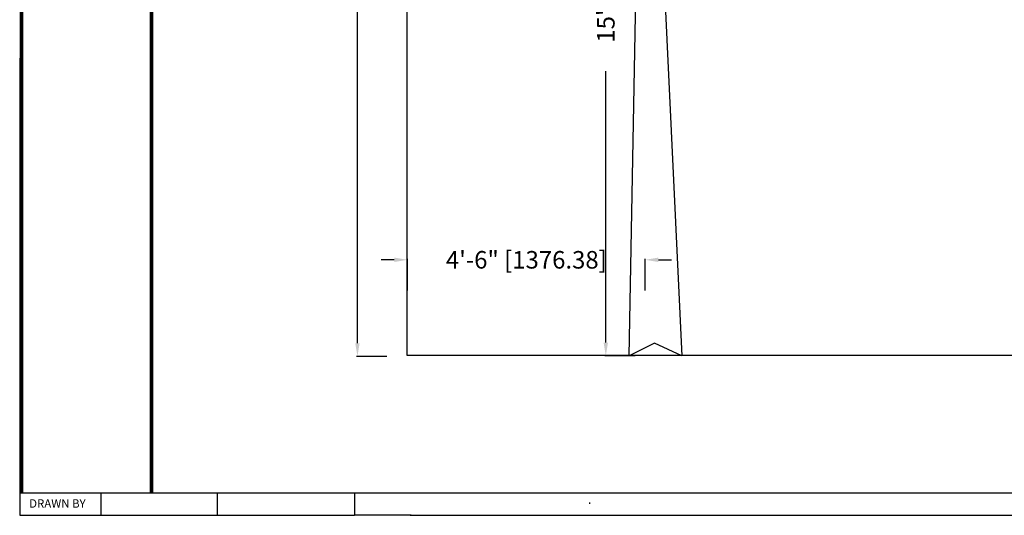
# Model space of a CAD drawing. Extents: x -447 to 730, y 485 to 1102.
# Drawn here: x 289 to 513, y 780 to 893 of the extents above; entities that cross this region are included whole.
import ezdxf

# ---------------------------------------------------------------- set-up
doc = ezdxf.new("R2010")
doc.units = 0
doc.header["$LTSCALE"] = 4.5
doc.header["$MEASUREMENT"] = 0
doc.layers.get('0').update_dxf_attribs({"linetype": 'CONTINUOUS'})
doc.layers.get('DEFPOINTS').update_dxf_attribs({"linetype": 'CONTINUOUS'})
doc.styles.add('SIMPLEX', font='SIMPLEX')
doc.dimstyles.get("Standard").update_dxf_attribs({"dimtxt": 0.18, "dimasz": 0.18, "dimexe": 0.18, "dimexo": 0.0625, "dimgap": 0.09, "dimtad": 0, "dimtih": 1, "dimtoh": 1, "dimdec": 4, "dimzin": 0, "dimtxsty": 'STANDARD', "dimcen": 0.09, "dimazin": 3, "dimtfac": 1, "dimtdec": 4, "dimtofl": 0, "dimtmove": 0, "dimatfit": 3, "dimtolj": 1, "dimtzin": 0})

# ---------------------------------------------------------------- blocks, each defined once
blk = doc.blocks.new('*D42')
at = {"color": 0, "linetype": 'BYBLOCK'}
for p, q in [((374.36, 1033.9), (371.36, 1033.9)), ((377.36, 1026.93), (377.36, 1034.09)), ((431.54, 1026.93), (431.54, 1034.09)), ((434.54, 1033.9), (437.54, 1033.9))]:
    blk.add_line(p, q, dxfattribs=at)
for points in [[(374.36, 1034.4), (374.36, 1033.4), (377.36, 1033.9)], [(434.54, 1034.4), (434.54, 1033.4), (431.54, 1033.9)]]:
    blk.add_solid(points, dxfattribs=at)
at = {"layer": 'DEFPOINTS', "color": 0, "linetype": 'BYBLOCK'}
for p in [(431.54, 1033.9), (377.36, 1026.87), (431.54, 1026.87)]:
    blk.add_point(p, dxfattribs=at)
at = {"color": 0, "linetype": 'BYBLOCK', "insert": (404.45, 1033.9), "char_height": 4, "attachment_point": 5, "style": 'SIMPLEX'}
blk.add_mtext('\\A1;4\'-6" [1376.38]', dxfattribs=at)
blk = doc.blocks.new('*D45')
at = {"color": 0, "linetype": 'BYBLOCK'}
for p, q in [((372.66, 1008.81), (365.78, 1008.81)), ((365.97, 1005.81), (365.97, 925.91)), ((365.97, 819.23), (365.97, 899.13)), ((372.66, 816.23), (365.78, 816.23))]:
    blk.add_line(p, q, dxfattribs=at)
for points in [[(365.47, 1005.81), (366.47, 1005.81), (365.97, 1008.81)], [(365.47, 819.23), (366.47, 819.23), (365.97, 816.23)]]:
    blk.add_solid(points, dxfattribs=at)
at = {"layer": 'DEFPOINTS', "color": 0, "linetype": 'BYBLOCK'}
for p in [(365.97, 1008.81), (372.72, 1008.81), (372.72, 816.23)]:
    blk.add_point(p, dxfattribs=at)
at = {"color": 0, "linetype": 'BYBLOCK', "insert": (365.97, 912.52), "char_height": 4, "attachment_point": 5, "rotation": 90, "style": 'SIMPLEX'}
blk.add_mtext('\\A1;16\'-1/2"', dxfattribs=at)
blk = doc.blocks.new('*D46')
at = {"color": 0, "linetype": 'BYBLOCK'}
for p, q in [((429.24, 998.81), (422.37, 998.81)), ((422.56, 995.81), (422.56, 933.93)), ((422.56, 819.36), (422.56, 881.24)), ((429.24, 816.36), (422.37, 816.36))]:
    blk.add_line(p, q, dxfattribs=at)
for points in [[(422.06, 995.81), (423.06, 995.81), (422.56, 998.81)], [(422.06, 819.36), (423.06, 819.36), (422.56, 816.36)]]:
    blk.add_solid(points, dxfattribs=at)
at = {"layer": 'DEFPOINTS', "color": 0, "linetype": 'BYBLOCK'}
for p in [(429.3, 998.81), (422.56, 816.36), (429.3, 816.36)]:
    blk.add_point(p, dxfattribs=at)
at = {"color": 0, "linetype": 'BYBLOCK', "insert": (422.56, 907.59), "char_height": 4, "attachment_point": 5, "rotation": 90, "style": 'SIMPLEX'}
blk.add_mtext('\\A1;15\'-2" [4634.10]', dxfattribs=at)

msp = doc.modelspace()

# ---------------------------------------------------------------- linework, layer by layer
for p, q in [((319.03, 1086.15), (319.03, 785.22)), ((289.15, 780), (289.15, 884.2)), ((289.01, 785.13), (476.56, 785.13)), ((307.53, 785.22), (307.53, 780.06)), ((334.03, 785.22), (334.03, 780.06)), ((365.28, 785.13), (365.28, 780.06)), ((476.25, 785.12), (497.83, 785.12)), ((497.83, 785.12), (670.73, 785.12)), ((418.84, 782.94), (418.84, 782.63)), ((289.01, 780.06), (365.28, 780.06)), ((378.18, 780.06), (365.38, 780.06)), ((377.99, 780.06), (452.84, 780.06)), ((452.84, 780.06), (618.41, 780.06))]:
    msp.add_line(p, q)
at = {"linetype": 'CONTINUOUS'}
for p, q in [((377.27, 816.41), (377.27, 1056.76)), ((427.86, 816.36), (431.23, 998.81)), ((431.23, 998.81), (439.9, 816.36)), ((433.64, 819.25), (427.86, 816.36)), ((439.9, 816.36), (433.64, 819.25)), ((667.25, 816.41), (377.27, 816.41))]:
    msp.add_line(p, q, dxfattribs=at)
at = {"const_width": 0.821}
for points in [[(289.42, 1086.32), (289.42, 785.12)], [(319.07, 1086.32), (319.07, 785.12)]]:
    msp.add_lwpolyline(points, dxfattribs=at)

# ---------------------------------------------------------------- texts
msp.add_text('DRAWN BY', height=1.908).set_placement((291.17, 781.74))

# ---------------------------------------------------------------- dimensions: what is measured, and where the dimension line sits
at = {"linetype": 'CONTINUOUS'}
dim = msp.add_linear_dim(base=(365.97, 1008.81), p1=(372.72, 816.23), p2=(372.72, 1008.81), angle=90, text='16\'-1/2"', dimstyle='STANDARD', override={"dimtxt": 4, "dimasz": 3, "dimexe": 0.1875, "dimgap": 0.34375, "dimtih": 0, "dimtoh": 0, "dimdec": 0, "dimtxsty": 'SIMPLEX', "dimcen": 0.5, "dimtfac": 0.333333, "dimtdec": 0}, dxfattribs=at)
dim.commit()
dim.dimension.update_dxf_attribs({"geometry": '*D45', "text_midpoint": (365.97, 912.52)})
dim = msp.add_linear_dim(base=(422.56, 816.36), p1=(429.3, 998.81), p2=(429.3, 816.36), angle=90, dimstyle='STANDARD', override={"dimtxt": 4, "dimasz": 3, "dimexe": 0.1875, "dimgap": 0.34375, "dimtih": 0, "dimtoh": 0, "dimdec": 0, "dimtxsty": 'SIMPLEX', "dimcen": 0.5, "dimtfac": 0.333333, "dimtdec": 0}, dxfattribs=at)
dim.commit()
dim.dimension.update_dxf_attribs({"geometry": '*D46', "text_midpoint": (422.56, 907.59)})
dim = msp.add_linear_dim(base=(431.54, 838.25), p1=(377.36, 831.22), p2=(431.54, 831.22), dimstyle='STANDARD', override={"dimtxt": 4, "dimasz": 3, "dimexe": 0.1875, "dimgap": 0.34375, "dimtih": 0, "dimtoh": 0, "dimdec": 0, "dimtxsty": 'SIMPLEX', "dimcen": 0.5, "dimtfac": 0.333333, "dimtdec": 0}, dxfattribs=at)
dim.commit()
dim.dimension.update_dxf_attribs({"geometry": '*D42', "text_midpoint": (404.45, 838.25), "insert": (0, -195.65)})

doc.saveas('drawing.dxf')
